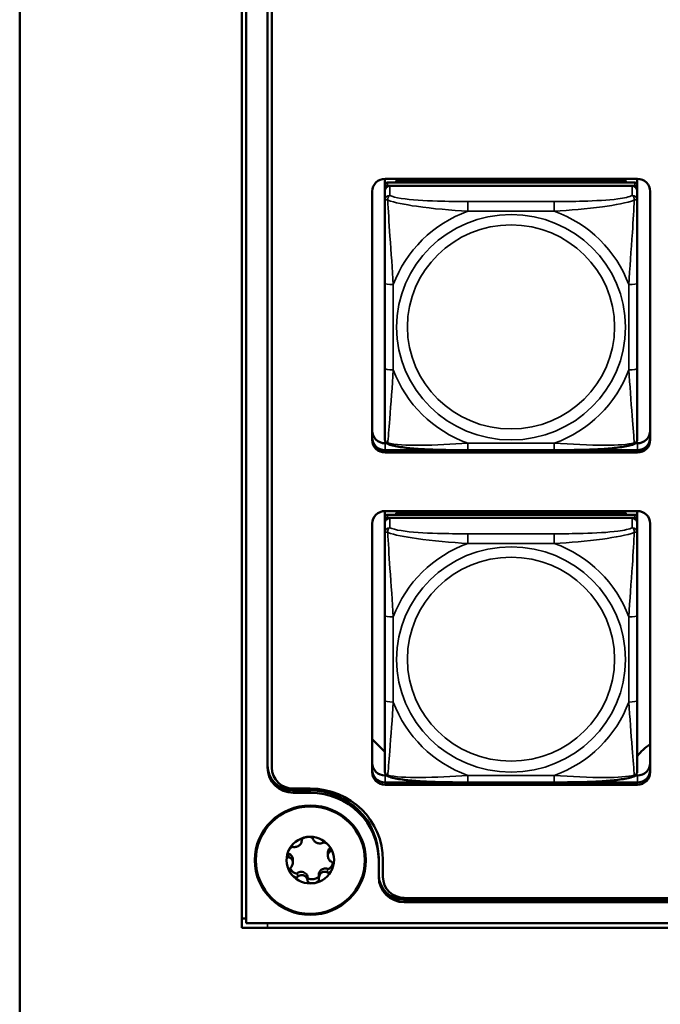
# Model space of a CAD drawing. Units: inches. Extents: x 11.6 to 87.6, y 5.9 to 43.9.
# Drawn here: x 33.6 to 35.1, y 15.1 to 17.4 of the extents above; entities that cross this region are included whole.
import ezdxf

# ---------------------------------------------------------------- set-up
doc = ezdxf.new("R2010")
doc.units = ezdxf.units.IN
doc.header["$MEASUREMENT"] = 0
doc.layers.add('Visible (ANSI)', color=7, linetype='Continuous', lineweight=50)
doc.layers.add('Visible Narrow (ANSI)', color=7, linetype='Continuous', lineweight=35)

msp = doc.modelspace()

# ---------------------------------------------------------------- linework, layer by layer
at = {"layer": 'Visible (ANSI)'}
for p, q in [((33.5754, 20.8291), (33.5754, 14.926)), ((34.0954, 15.2836), (34.0954, 20.6097)), ((34.1053, 20.5999), (34.1053, 15.2945)), ((34.1553, 15.6589), (34.1553, 20.2353)), ((34.1653, 20.2353), (34.1653, 15.6589)), ((34.4297, 17.0222), (34.4297, 17.0368)), ((34.4301, 17.0368), (35.0206, 17.0368)), ((34.4563, 17.0327), (34.9937, 17.0327)), ((34.4587, 17.0281), (34.4563, 17.0327)), ((34.4563, 17.0281), (34.4563, 17.0327)), ((34.9937, 17.0327), (34.9913, 17.0281)), ((34.9937, 17.0327), (34.9937, 17.0281)), ((35.0203, 17.0368), (35.0203, 17.0222)), ((34.4001, 16.4256), (34.4001, 17.0072)), ((34.4297, 17.0222), (34.4297, 17.0147)), ((34.4297, 17.0089), (34.4297, 17.0147)), ((34.4297, 17.0089), (34.4297, 16.9861)), ((35.0144, 17.0281), (34.4356, 17.0281)), ((34.4356, 17.0205), (35.0144, 17.0205)), ((35.0085, 17.0205), (34.4415, 17.0205)), ((35.0203, 17.0147), (35.0203, 17.0222)), ((35.0203, 17.0147), (35.0203, 17.0089)), ((35.0203, 16.9861), (35.0203, 17.0089)), ((35.0506, 17.0072), (35.0506, 16.4256)), ((34.4297, 16.9861), (34.4297, 16.7925)), ((35.0203, 16.7925), (35.0203, 16.9861)), ((34.4297, 16.7925), (34.4297, 16.5932)), ((35.0203, 16.5932), (35.0203, 16.7925)), ((34.4297, 16.5932), (34.4297, 16.4278)), ((35.0203, 16.4278), (35.0203, 16.5932)), ((34.4301, 16.4178), (34.4343, 16.4178)), ((35.0157, 16.4178), (35.0206, 16.4178)), ((34.4301, 16.4016), (35.0206, 16.4016)), ((35.0206, 16.4013), (34.4301, 16.4013)), ((35.0206, 16.4013), (34.4301, 16.4013)), ((34.4301, 16.4013), (35.0206, 16.4013)), ((35.0206, 16.3961), (34.4301, 16.3961)), ((34.8261, 16.4018), (34.6238, 16.4018)), ((34.4297, 16.2447), (34.4297, 16.2592)), ((34.4301, 16.2592), (35.0206, 16.2592)), ((35.0144, 16.2505), (34.4356, 16.2505)), ((34.4563, 16.2551), (34.9937, 16.2551)), ((34.4587, 16.2505), (34.4563, 16.2551)), ((34.4563, 16.2505), (34.4563, 16.2551)), ((34.9937, 16.2551), (34.9913, 16.2505)), ((34.9937, 16.2551), (34.9937, 16.2505)), ((35.0203, 16.2592), (35.0203, 16.2447)), ((34.4001, 15.6481), (34.4001, 16.2297)), ((34.4297, 16.2447), (34.4297, 16.2372)), ((34.4297, 16.2314), (34.4297, 16.2372)), ((34.4297, 16.2314), (34.4297, 16.2086)), ((34.4356, 16.243), (35.0144, 16.243)), ((35.0085, 16.243), (34.4415, 16.243)), ((35.0203, 16.2372), (35.0203, 16.2447)), ((35.0203, 16.2372), (35.0203, 16.2314)), ((35.0203, 16.2086), (35.0203, 16.2314)), ((35.0506, 16.2297), (35.0506, 15.6481)), ((34.4297, 16.2086), (34.4297, 16.0149)), ((35.0203, 16.0149), (35.0203, 16.2086)), ((34.4297, 16.0149), (34.4297, 15.8157)), ((35.0203, 15.8157), (35.0203, 16.0149)), ((34.4297, 15.8157), (34.4297, 15.6503)), ((35.0203, 15.6503), (35.0203, 15.8157)), ((34.4297, 15.6959), (34.4001, 15.725)), ((34.4301, 15.6402), (34.4343, 15.6402)), ((34.4301, 15.6241), (35.0206, 15.6241)), ((35.0206, 15.6237), (34.4301, 15.6237)), ((35.0206, 15.6237), (34.4301, 15.6237)), ((34.4301, 15.6237), (35.0206, 15.6237)), ((34.8261, 15.6242), (34.6238, 15.6242)), ((35.0157, 15.6402), (35.0206, 15.6402)), ((34.2153, 15.6097), (34.2553, 15.6097)), ((34.2153, 15.605), (34.2553, 15.605)), ((35.0206, 15.6185), (34.4301, 15.6185)), ((34.2153, 15.5998), (34.2553, 15.5998)), ((34.2352, 15.49), (34.2352, 15.4869)), ((34.2143, 15.4439), (34.2143, 15.4366)), ((34.2963, 15.4599), (34.2963, 15.4526)), ((34.4153, 15.4475), (34.4153, 15.4423)), ((34.4153, 15.4423), (34.4153, 15.4029)), ((34.4253, 15.4423), (34.4253, 15.4029)), ((34.2754, 15.4084), (34.2754, 15.4)), ((34.4753, 15.3536), (46.7388, 15.3536)), ((46.7388, 15.349), (34.4753, 15.349)), ((46.7388, 15.3438), (34.4753, 15.3438)), ((34.0954, 15.3053), (34.1053, 15.3053)), ((34.1554, 15.2836), (34.0954, 15.2836)), ((34.1053, 15.2945), (48.8082, 15.2945)), ((48.8182, 15.2836), (34.1554, 15.2836))]:
    msp.add_line(p, q, dxfattribs=at)
for centre, major_axis, start_param, end_param in [((34.4301, 17.0072), (-0.03, 0), 4.712389, 6.283185), ((35.0206, 17.0072), (0.03, 0), 0, 1.570796), ((34.4356, 17.0222), (-0.00591, 0), 4.712389, 6.283185), ((34.4356, 17.0147), (-0.00591, 0), 4.712389, 6.283185), ((34.4415, 17.0089), (-0.0118, 0), 4.712389, 6.283185), ((35.0085, 17.0089), (0.0118, 0), 0, 1.570796), ((35.0144, 17.0222), (0.00591, 0), 0, 1.570796), ((35.0144, 17.0147), (0.00591, 0), 0, 1.570796), ((34.4301, 16.4473), (-0.03, 0), 0, 1.570796), ((34.4301, 16.4312), (-0.03, 0), 0, 1.570796), ((34.4301, 16.4308), (-0.03, 0), 0, 1.570796), ((34.4301, 16.4308), (-0.03, 0), 0, 1.570796), ((34.4301, 16.4308), (-0.03, 0), 0, 1.570796), ((35.0206, 16.4473), (0.03, 0), 4.712389, 6.283185), ((35.0206, 16.4312), (0.03, 0), 4.712389, 6.283185), ((35.0206, 16.4308), (0.03, 0), 4.712389, 6.283185), ((35.0206, 16.4308), (0.03, 0), 4.712389, 6.283185), ((35.0206, 16.4308), (0.03, 0), 4.712389, 6.283185), ((34.4301, 16.4256), (-0.03, 0), 0, 1.570796), ((35.0206, 16.4256), (0.03, 0), 4.712389, 6.283185), ((34.4301, 16.2297), (-0.03, 0), 4.712389, 6.283185), ((34.4356, 16.2447), (-0.00591, 0), 4.712389, 6.283185), ((35.0144, 16.2447), (0.00591, 0), 0, 1.570796), ((35.0206, 16.2297), (0.03, 0), 0, 1.570796), ((34.4356, 16.2372), (-0.00591, 0), 4.712389, 6.283185), ((34.4415, 16.2314), (-0.0118, 0), 4.712389, 6.283185), ((35.0085, 16.2314), (0.0118, 0), 0, 1.570796), ((35.0144, 16.2372), (0.00591, 0), 0, 1.570796), ((35.1204, 15.6114), (-0.125, 0), 5.304116, 5.640957), ((34.4301, 15.6698), (-0.03, 0), 0, 1.570796), ((35.0206, 15.6698), (0.03, 0), 4.712389, 6.283185), ((34.2153, 15.6641), (-0.06, 0), 0, 1.570796), ((34.2153, 15.6589), (-0.06, 0), 0, 1.570796), ((34.2153, 15.6589), (-0.05, 0), 0, 1.570796), ((34.4301, 15.6536), (-0.03, 0), 0, 1.570796), ((34.4301, 15.6533), (-0.03, 0), 0, 1.570796), ((34.4301, 15.6533), (-0.03, 0), 0, 1.570796), ((34.4301, 15.6533), (-0.03, 0), 0, 1.570796), ((34.4301, 15.6481), (-0.03, 0), 0, 1.570796), ((35.0206, 15.6536), (0.03, 0), 4.712389, 6.283185), ((35.0206, 15.6533), (0.03, 0), 4.712389, 6.283185), ((35.0206, 15.6533), (0.03, 0), 4.712389, 6.283185), ((35.0206, 15.6533), (0.03, 0), 4.712389, 6.283185), ((35.0206, 15.6481), (0.03, 0), 4.712389, 6.283185), ((34.2553, 15.4423), (0.17, 0), 0.000002, 1.570796), ((34.2553, 15.4475), (0.16, 0), 0.000002, 1.570796), ((34.2553, 15.4423), (0.16, 0), 0.000002, 1.570796), ((34.2553, 15.4423), (-0.0555, 0), 4.856224, 5.903421), ((34.2553, 15.4423), (0.0555, 0), 0.667434, 1.714631), ((34.2553, 15.4423), (-0.0555, 0), 5.903421, 6.950619), ((34.2553, 15.4423), (0.0555, 0), 5.903421, 6.950619), ((34.2553, 15.4423), (0.0555, 0), 4.856224, 5.903421), ((34.2553, 15.4423), (-0.0555, 0), 0.667434, 1.714631), ((34.4753, 15.4081), (-0.06, 0), 0.000002, 1.570796), ((34.4753, 15.4029), (-0.06, 0), 0.000002, 1.570796), ((34.4753, 15.4029), (-0.05, 0), 0.000002, 1.570796)]:
    msp.add_ellipse(centre, major_axis=major_axis, ratio=0.984808, start_param=start_param, end_param=end_param, dxfattribs=at)
for major_axis in [(0.13, 0), (-0.1275, 0)]:
    msp.add_ellipse((34.2553, 15.4423), major_axis=major_axis, ratio=0.984808, dxfattribs=at)
for points, knots in [([(34.4379, 16.4156), (34.4369, 16.416), (34.4358, 16.4166), (34.4338, 16.4181), (34.4329, 16.4191), (34.4315, 16.421), (34.431, 16.422), (34.4302, 16.4239), (34.43, 16.4248), (34.4298, 16.4264), (34.4297, 16.4272), (34.4297, 16.4278)], [0.02688133, 0.02688133, 0.02688133, 0.02688133, 0.03215915, 0.03215915, 0.03743696, 0.03743696, 0.04271477, 0.04271477, 0.04799259, 0.04799259, 0.0532704, 0.0532704, 0.0532704, 0.0532704]), ([(34.6238, 16.4018), (34.6103, 16.4018), (34.5966, 16.4018), (34.5692, 16.4021), (34.5556, 16.4024), (34.5287, 16.4034), (34.5154, 16.4041), (34.4897, 16.406), (34.4776, 16.4073), (34.4557, 16.4106), (34.4464, 16.4124), (34.4381, 16.4156), (34.438, 16.4156), (34.4379, 16.4156)], [0.2569517, 0.2569517, 0.2569517, 0.2569517, 0.360026, 0.360026, 0.4631003, 0.4631003, 0.5661746, 0.5661746, 0.6692488, 0.6692488, 0.7711951, 0.7711951, 0.7723231, 0.7723231, 0.7723231, 0.7723231]), ([(35.0121, 16.4156), (35.0037, 16.4124), (34.9944, 16.4106), (34.9725, 16.4073), (34.9605, 16.4061), (34.9349, 16.4041), (34.9216, 16.4034), (34.8948, 16.4025), (34.8811, 16.4022), (34.8538, 16.4018), (34.8401, 16.4018), (34.8264, 16.4018), (34.8263, 16.4018), (34.8261, 16.4018)], [-0.771957, -0.771957, -0.771957, -0.771957, -0.6689563, -0.6689563, -0.5668794, -0.5668794, -0.4638788, -0.4638788, -0.3608781, -0.3608781, -0.2578775, -0.2578775, -0.2569537, -0.2569537, -0.2569537, -0.2569537]), ([(35.0121, 16.4156), (35.0131, 16.416), (35.0142, 16.4166), (35.0162, 16.4181), (35.0171, 16.4191), (35.0185, 16.421), (35.019, 16.422), (35.0198, 16.4239), (35.02, 16.4248), (35.0202, 16.4264), (35.0203, 16.4272), (35.0203, 16.4278)], [0.02688133, 0.02688133, 0.02688133, 0.02688133, 0.03215915, 0.03215915, 0.03743696, 0.03743696, 0.04271477, 0.04271477, 0.04799259, 0.04799259, 0.0532704, 0.0532704, 0.0532704, 0.0532704]), ([(34.4379, 15.6381), (34.4369, 15.6385), (34.4358, 15.6391), (34.4338, 15.6406), (34.4329, 15.6415), (34.4315, 15.6434), (34.431, 15.6445), (34.4302, 15.6464), (34.43, 15.6473), (34.4298, 15.6489), (34.4297, 15.6496), (34.4297, 15.6503)], [0.02688133, 0.02688133, 0.02688133, 0.02688133, 0.03215915, 0.03215915, 0.03743696, 0.03743696, 0.04271477, 0.04271477, 0.04799259, 0.04799259, 0.0532704, 0.0532704, 0.0532704, 0.0532704]), ([(35.0121, 15.6381), (35.0131, 15.6385), (35.0142, 15.6391), (35.0162, 15.6406), (35.0171, 15.6415), (35.0185, 15.6434), (35.019, 15.6445), (35.0198, 15.6464), (35.02, 15.6473), (35.0202, 15.6489), (35.0203, 15.6496), (35.0203, 15.6503)], [0.02688133, 0.02688133, 0.02688133, 0.02688133, 0.03215915, 0.03215915, 0.03743696, 0.03743696, 0.04271477, 0.04271477, 0.04799259, 0.04799259, 0.0532704, 0.0532704, 0.0532704, 0.0532704]), ([(34.6238, 15.6242), (34.6103, 15.6242), (34.5966, 15.6242), (34.5692, 15.6246), (34.5556, 15.6249), (34.5287, 15.6259), (34.5154, 15.6265), (34.4897, 15.6285), (34.4776, 15.6297), (34.4557, 15.633), (34.4464, 15.6348), (34.4381, 15.638), (34.438, 15.638), (34.4379, 15.6381)], [0.2569517, 0.2569517, 0.2569517, 0.2569517, 0.360026, 0.360026, 0.4631003, 0.4631003, 0.5661746, 0.5661746, 0.6692488, 0.6692488, 0.7711951, 0.7711951, 0.7723231, 0.7723231, 0.7723231, 0.7723231]), ([(35.0121, 15.6381), (35.0037, 15.6349), (34.9944, 15.633), (34.9725, 15.6297), (34.9605, 15.6285), (34.9349, 15.6266), (34.9216, 15.6259), (34.8948, 15.6249), (34.8811, 15.6246), (34.8538, 15.6243), (34.8401, 15.6242), (34.8264, 15.6242), (34.8263, 15.6242), (34.8261, 15.6242)], [-0.771957, -0.771957, -0.771957, -0.771957, -0.6689563, -0.6689563, -0.5668794, -0.5668794, -0.4638788, -0.4638788, -0.3608781, -0.3608781, -0.2578775, -0.2578775, -0.2569537, -0.2569537, -0.2569537, -0.2569537]), ([(34.2152, 15.4732), (34.2163, 15.4729), (34.2175, 15.4728), (34.2202, 15.4729), (34.2216, 15.4731), (34.2243, 15.4739), (34.2254, 15.4744), (34.2276, 15.4755), (34.2286, 15.4761), (34.2305, 15.4776), (34.2313, 15.4783), (34.2328, 15.4801), (34.2334, 15.481), (34.2345, 15.4832), (34.2349, 15.4844), (34.2352, 15.4866), (34.2352, 15.4876), (34.235, 15.4886)], [0, 0, 0, 0, 0.01283141, 0.01283141, 0.02638256, 0.02638256, 0.03684789, 0.03684789, 0.04585602, 0.04585602, 0.0548643, 0.0548643, 0.06533536, 0.06533536, 0.078874, 0.078874, 0.09169357, 0.09169357, 0.09169357, 0.09169357]), ([(34.235, 15.4886), (34.235, 15.489), (34.235, 15.4894), (34.2353, 15.4904), (34.2357, 15.491), (34.2369, 15.4923), (34.2378, 15.493), (34.2401, 15.4943), (34.2414, 15.4949), (34.2442, 15.4958), (34.2458, 15.4961), (34.2474, 15.4963)], [0, 0, 0, 0, 0.00538136, 0.00538136, 0.0122037, 0.0122037, 0.02153077, 0.02153077, 0.03059151, 0.03059151, 0.0410883, 0.0410883, 0.0410883, 0.0410883]), ([(34.2474, 15.4963), (34.2489, 15.4966), (34.2506, 15.4967), (34.2535, 15.4966), (34.2549, 15.4964), (34.2575, 15.4958), (34.2586, 15.4954), (34.2602, 15.4945), (34.2607, 15.4941), (34.2614, 15.4932), (34.2616, 15.4928), (34.2616, 15.4924)], [0.000001, 0.000001, 0.000001, 0.000001, 0.01217987, 0.01217987, 0.02269377, 0.02269377, 0.03352344, 0.03352344, 0.04144409, 0.04144409, 0.04769474, 0.04769474, 0.04769474, 0.04769474]), ([(34.2616, 15.4924), (34.2618, 15.4914), (34.2622, 15.4904), (34.2632, 15.4884), (34.264, 15.4874), (34.2657, 15.4856), (34.2666, 15.4849), (34.2686, 15.4837), (34.2697, 15.4832), (34.2718, 15.4823), (34.2729, 15.482), (34.2753, 15.4815), (34.2766, 15.4814), (34.2793, 15.4814), (34.2807, 15.4815), (34.2831, 15.4822), (34.2842, 15.4826), (34.2851, 15.4831)], [0, 0, 0, 0, 0.01283141, 0.01283141, 0.02638255, 0.02638255, 0.0368479, 0.0368479, 0.04585602, 0.04585602, 0.05486431, 0.05486431, 0.06533539, 0.06533539, 0.07887401, 0.07887401, 0.09169358, 0.09169358, 0.09169358, 0.09169358]), ([(34.2052, 15.4486), (34.2048, 15.4487), (34.2043, 15.4489), (34.2034, 15.4496), (34.203, 15.4502), (34.2023, 15.4517), (34.2021, 15.4528), (34.202, 15.4554), (34.2022, 15.4567), (34.2027, 15.4595), (34.2032, 15.4611), (34.2038, 15.4625)], [0, 0, 0, 0, 0.00538136, 0.00538136, 0.0122037, 0.0122037, 0.02153077, 0.02153077, 0.03059151, 0.03059151, 0.0410883, 0.0410883, 0.0410883, 0.0410883]), ([(34.2038, 15.4625), (34.2044, 15.464), (34.2051, 15.4654), (34.2067, 15.4679), (34.2076, 15.469), (34.2095, 15.471), (34.2105, 15.4718), (34.2122, 15.4728), (34.2129, 15.4731), (34.2142, 15.4733), (34.2147, 15.4733), (34.2152, 15.4732)], [0.000001, 0.000001, 0.000001, 0.000001, 0.01217987, 0.01217987, 0.02269377, 0.02269377, 0.03352344, 0.03352344, 0.04144409, 0.04144409, 0.04769473, 0.04769473, 0.04769473, 0.04769473]), ([(34.2989, 15.4761), (34.2979, 15.4773), (34.2968, 15.4785), (34.2945, 15.4805), (34.2934, 15.4813), (34.291, 15.4827), (34.2898, 15.4832), (34.288, 15.4836), (34.2872, 15.4837), (34.286, 15.4835), (34.2855, 15.4834), (34.2851, 15.4831)], [-0.04108256, -0.04108256, -0.04108256, -0.04108256, -0.03053543, -0.03053543, -0.02144278, -0.02144278, -0.01214734, -0.01214734, -0.00534064, -0.00534064, 0, 0, 0, 0]), ([(34.2963, 15.4599), (34.2963, 15.461), (34.2965, 15.4622), (34.2971, 15.4649), (34.2978, 15.4665), (34.2996, 15.4691), (34.3006, 15.4702), (34.3018, 15.4711)], [-0.03319269, -0.03319269, -0.03319269, -0.03319269, -0.02438246, -0.02438246, -0.01131503, -0.01131503, 0, 0, 0, 0]), ([(34.3018, 15.4624), (34.3008, 15.4618), (34.2999, 15.4611), (34.2984, 15.4594), (34.2977, 15.4584), (34.2968, 15.4561), (34.2965, 15.455), (34.2963, 15.4528), (34.2963, 15.4517), (34.2967, 15.4494), (34.297, 15.4483), (34.2979, 15.4459), (34.2985, 15.4447), (34.3, 15.4423), (34.3011, 15.4411), (34.3032, 15.4392), (34.3043, 15.4383), (34.3054, 15.4377)], [0, 0, 0, 0, 0.01283141, 0.01283141, 0.02638256, 0.02638256, 0.0368479, 0.0368479, 0.04585602, 0.04585602, 0.05486431, 0.05486431, 0.06533537, 0.06533537, 0.07887401, 0.07887401, 0.09169358, 0.09169358, 0.09169358, 0.09169358]), ([(34.2989, 15.4761), (34.2999, 15.4748), (34.3008, 15.4735), (34.3021, 15.471), (34.3026, 15.4697), (34.3033, 15.4673), (34.3035, 15.4661), (34.3033, 15.4645), (34.3031, 15.4638), (34.3025, 15.4629), (34.3022, 15.4626), (34.3018, 15.4624)], [0.000001, 0.000001, 0.000001, 0.000001, 0.01217987, 0.01217987, 0.02269377, 0.02269377, 0.03352344, 0.03352344, 0.04144409, 0.04144409, 0.04769474, 0.04769474, 0.04769474, 0.04769474]), ([(34.2028, 15.4598), (34.2031, 15.4592), (34.2034, 15.4587), (34.204, 15.4581), (34.2043, 15.4579), (34.2047, 15.4575), (34.205, 15.4574), (34.2052, 15.4573)], [-0.008735527, -0.008735527, -0.008735527, -0.008735527, -0.004346472, -0.004346472, -0.002018909, -0.002018909, 0, 0, 0, 0]), ([(34.2052, 15.4573), (34.2066, 15.4568), (34.2078, 15.4561), (34.2102, 15.4541), (34.2113, 15.4529), (34.2131, 15.4498), (34.2138, 15.448), (34.2142, 15.4454), (34.2143, 15.4447), (34.2143, 15.4439)], [-0.07738557, -0.07738557, -0.07738557, -0.07738557, -0.06640625, -0.06640625, -0.05375838, -0.05375838, -0.03908753, -0.03908753, -0.0331912, -0.0331912, -0.0331912, -0.0331912]), ([(34.2141, 15.4388), (34.214, 15.4395), (34.2139, 15.4402), (34.2135, 15.4415), (34.2132, 15.4421), (34.2124, 15.4438), (34.2117, 15.4447), (34.21, 15.4464), (34.2091, 15.447), (34.2072, 15.448), (34.2062, 15.4484), (34.2052, 15.4486)], [0.000001, 0.000001, 0.000001, 0.000001, 0.00550066, 0.00550066, 0.011034, 0.011034, 0.02216157, 0.02216157, 0.03415895, 0.03415895, 0.04552597, 0.04552597, 0.04552597, 0.04552597]), ([(34.2141, 15.4388), (34.2142, 15.4381), (34.2143, 15.4373), (34.2143, 15.4359), (34.2142, 15.4351), (34.2139, 15.433), (34.2135, 15.4316), (34.2125, 15.429), (34.2119, 15.4278), (34.2105, 15.4257), (34.2097, 15.4248), (34.2088, 15.4239)], [-0.04577724, -0.04577724, -0.04577724, -0.04577724, -0.04014892, -0.04014892, -0.03448569, -0.03448569, -0.02310219, -0.02310219, -0.01124038, -0.01124038, 0, 0, 0, 0]), ([(34.2088, 15.4239), (34.2085, 15.4235), (34.2081, 15.4231), (34.2075, 15.4218), (34.2073, 15.421), (34.2072, 15.419), (34.2073, 15.4177), (34.208, 15.415), (34.2085, 15.4137), (34.2098, 15.411), (34.2107, 15.4097), (34.2117, 15.4084)], [-0.04767857, -0.04767857, -0.04767857, -0.04767857, -0.04147639, -0.04147639, -0.03357546, -0.03357546, -0.02278464, -0.02278464, -0.01223583, -0.01223583, -0.000001, -0.000001, -0.000001, -0.000001]), ([(34.2084, 15.4235), (34.2092, 15.4216), (34.2103, 15.4198), (34.2136, 15.4157), (34.2158, 15.4138), (34.2194, 15.4118), (34.2208, 15.4113), (34.2227, 15.411), (34.2234, 15.411), (34.2244, 15.4113), (34.2246, 15.4114), (34.2251, 15.4116), (34.2253, 15.4117), (34.2255, 15.4119)], [-0.04480243, -0.04480243, -0.04480243, -0.04480243, -0.03377879, -0.03377879, -0.01859041, -0.01859041, -0.00939699, -0.00939699, -0.00396975, -0.00396975, -0.00185683, -0.00185683, 0, 0, 0, 0]), ([(34.2754, 15.4084), (34.2754, 15.4092), (34.2755, 15.41), (34.2759, 15.4124), (34.2765, 15.4139), (34.2778, 15.4162), (34.2783, 15.417), (34.2796, 15.4184), (34.2803, 15.4191), (34.2826, 15.4209), (34.2843, 15.4217), (34.2878, 15.4227), (34.2895, 15.4229), (34.2926, 15.4227), (34.2941, 15.4224), (34.2954, 15.4219)], [-0.07228761, -0.07228761, -0.07228761, -0.07228761, -0.0662545, -0.0662545, -0.05346383, -0.05346383, -0.04617081, -0.04617081, -0.03875767, -0.03875767, -0.02406639, -0.02406639, -0.01117459, -0.01117459, 0, 0, 0, 0]), ([(34.2954, 15.4219), (34.2957, 15.4218), (34.2961, 15.4217), (34.2968, 15.4216), (34.2972, 15.4216), (34.2984, 15.4218), (34.2992, 15.4221), (34.3014, 15.4235), (34.3027, 15.4248), (34.3048, 15.4275), (34.3055, 15.4287), (34.3068, 15.4314), (34.3074, 15.433), (34.3078, 15.4346)], [-0.05792926, -0.05792926, -0.05792926, -0.05792926, -0.05562194, -0.05562194, -0.05284512, -0.05284512, -0.04733928, -0.04733928, -0.03849629, -0.03849629, -0.03253967, -0.03253967, -0.02530445, -0.02530445, -0.02530445, -0.02530445]), ([(34.2954, 15.4131), (34.2959, 15.4129), (34.2964, 15.4127), (34.2977, 15.4126), (34.2984, 15.4127), (34.3001, 15.4133), (34.3011, 15.4139), (34.303, 15.4157), (34.3039, 15.4167), (34.3055, 15.4191), (34.3063, 15.4205), (34.3069, 15.422)], [-0.04767856, -0.04767856, -0.04767856, -0.04767856, -0.04147639, -0.04147639, -0.03357546, -0.03357546, -0.02278464, -0.02278464, -0.01223583, -0.01223583, -0.000001, -0.000001, -0.000001, -0.000001]), ([(34.3054, 15.4377), (34.3059, 15.4374), (34.3063, 15.4371), (34.3072, 15.436), (34.3076, 15.4353), (34.3083, 15.4334), (34.3085, 15.4321), (34.3086, 15.4293), (34.3085, 15.4279), (34.3079, 15.425), (34.3074, 15.4235), (34.3069, 15.422)], [0, 0, 0, 0, 0.00538136, 0.00538136, 0.0122037, 0.0122037, 0.02153075, 0.02153075, 0.03059149, 0.03059149, 0.04108827, 0.04108827, 0.04108827, 0.04108827]), ([(34.2255, 15.4031), (34.2251, 15.4028), (34.2246, 15.4024), (34.2234, 15.402), (34.2226, 15.4019), (34.2208, 15.402), (34.2196, 15.4023), (34.2172, 15.4034), (34.2161, 15.4042), (34.2138, 15.406), (34.2127, 15.4072), (34.2117, 15.4084)], [0, 0, 0, 0, 0.00538136, 0.00538136, 0.0122037, 0.0122037, 0.02153077, 0.02153077, 0.03059151, 0.03059151, 0.0410883, 0.0410883, 0.0410883, 0.0410883]), ([(34.2255, 15.4119), (34.2266, 15.4127), (34.2278, 15.4134), (34.2306, 15.4145), (34.2321, 15.4148), (34.2356, 15.4149), (34.2376, 15.4146), (34.2412, 15.4134), (34.2429, 15.4124), (34.2457, 15.4099), (34.2468, 15.4085), (34.2483, 15.4055), (34.2488, 15.4041), (34.249, 15.4027)], [-0.07736528, -0.07736528, -0.07736528, -0.07736528, -0.06681535, -0.06681535, -0.0547025, -0.0547025, -0.04008339, -0.04008339, -0.02533844, -0.02533844, -0.01142311, -0.01142311, 0, 0, 0, 0]), ([(34.249, 15.3939), (34.2488, 15.3953), (34.2485, 15.3967), (34.2474, 15.3995), (34.2466, 15.4009), (34.2449, 15.4032), (34.244, 15.4041), (34.242, 15.4056), (34.241, 15.4062), (34.2388, 15.407), (34.2377, 15.4073), (34.2353, 15.4075), (34.234, 15.4074), (34.2313, 15.4069), (34.2299, 15.4063), (34.2275, 15.4049), (34.2264, 15.4041), (34.2255, 15.4031)], [0, 0, 0, 0, 0.01283141, 0.01283141, 0.02638256, 0.02638256, 0.0368479, 0.0368479, 0.04585602, 0.04585602, 0.0548643, 0.0548643, 0.06533537, 0.06533537, 0.07887401, 0.07887401, 0.09169358, 0.09169358, 0.09169358, 0.09169358]), ([(34.249, 15.4027), (34.249, 15.4024), (34.2491, 15.4022), (34.2493, 15.4017), (34.2494, 15.4014), (34.2499, 15.4006), (34.2504, 15.4001), (34.2521, 15.3989), (34.2535, 15.3984), (34.2577, 15.3974), (34.2608, 15.3974), (34.2668, 15.3984), (34.2695, 15.3993), (34.2729, 15.4014), (34.2739, 15.4023), (34.2749, 15.4037), (34.2752, 15.4042), (34.2754, 15.4048)], [-0.06807501, -0.06807501, -0.06807501, -0.06807501, -0.06581521, -0.06581521, -0.06323236, -0.06323236, -0.05710646, -0.05710646, -0.04778223, -0.04778223, -0.03250464, -0.03250464, -0.01784756, -0.01784756, -0.00902495, -0.00902495, -0.00435116, -0.00435116, -0.00435116, -0.00435116]), ([(34.2633, 15.3882), (34.2617, 15.3879), (34.2601, 15.3879), (34.2571, 15.3881), (34.2557, 15.3883), (34.2531, 15.3891), (34.252, 15.3897), (34.2504, 15.3909), (34.2499, 15.3915), (34.2492, 15.3928), (34.249, 15.3933), (34.249, 15.3939)], [0.000001, 0.000001, 0.000001, 0.000001, 0.01217987, 0.01217987, 0.02269377, 0.02269377, 0.03352344, 0.03352344, 0.04144409, 0.04144409, 0.04769474, 0.04769474, 0.04769474, 0.04769474]), ([(34.2756, 15.3977), (34.2756, 15.3971), (34.2756, 15.3965), (34.2753, 15.3952), (34.2749, 15.3944), (34.2737, 15.3928), (34.2728, 15.3919), (34.2705, 15.3904), (34.2692, 15.3898), (34.2664, 15.3888), (34.2648, 15.3884), (34.2633, 15.3882)], [0, 0, 0, 0, 0.00538136, 0.00538136, 0.01220371, 0.01220371, 0.02153078, 0.02153078, 0.03059152, 0.03059152, 0.04108832, 0.04108832, 0.04108832, 0.04108832]), ([(34.2954, 15.4131), (34.2943, 15.4138), (34.2931, 15.4143), (34.2905, 15.415), (34.289, 15.4151), (34.2864, 15.4149), (34.2852, 15.4146), (34.283, 15.4137), (34.282, 15.4132), (34.2801, 15.4117), (34.2793, 15.4109), (34.2778, 15.4089), (34.2772, 15.4078), (34.2761, 15.4051), (34.2757, 15.4035), (34.2754, 15.4005), (34.2754, 15.3991), (34.2756, 15.3977)], [0, 0, 0, 0, 0.0128314, 0.0128314, 0.02638253, 0.02638253, 0.03684789, 0.03684789, 0.04585602, 0.04585602, 0.05486431, 0.05486431, 0.0653354, 0.0653354, 0.07887401, 0.07887401, 0.09169358, 0.09169358, 0.09169358, 0.09169358])]:
    msp.add_open_spline(points, degree=3, knots=knots, dxfattribs=at)
msp.add_open_spline([(34.3018, 15.4711), (34.3018, 15.4711), (34.3019, 15.4712), (34.302, 15.4713)], degree=3, dxfattribs=at)
at = {"layer": 'Visible Narrow (ANSI)'}
for p, q in [((34.4356, 17.0205), (34.4356, 17.0281)), ((34.4415, 16.9978), (34.4415, 17.0205)), ((35.0085, 17.0205), (35.0085, 16.9978)), ((35.0144, 17.0281), (35.0144, 17.0205)), ((34.6238, 16.9836), (34.6238, 16.9608)), ((34.8261, 16.9836), (34.6238, 16.9836)), ((34.8261, 16.9836), (34.8261, 16.9608)), ((34.6238, 16.9608), (34.8261, 16.9608)), ((34.4494, 16.5898), (34.4494, 16.789)), ((35.0006, 16.789), (35.0006, 16.5898)), ((34.4301, 16.4013), (34.4301, 16.4178)), ((34.8261, 16.418), (34.6238, 16.418)), ((34.6238, 16.4018), (34.6238, 16.418)), ((34.8261, 16.4018), (34.8261, 16.418)), ((35.0206, 16.4013), (35.0206, 16.4178)), ((34.4301, 16.4013), (34.4301, 16.4016)), ((34.4301, 16.4013), (34.4301, 16.3961)), ((35.0206, 16.4013), (35.0206, 16.4016)), ((35.0206, 16.4013), (35.0206, 16.3961)), ((34.4356, 16.243), (34.4356, 16.2505)), ((35.0144, 16.2505), (35.0144, 16.243)), ((34.4415, 16.2202), (34.4415, 16.243)), ((35.0085, 16.243), (35.0085, 16.2202)), ((34.6238, 16.2061), (34.6238, 16.1833)), ((34.8261, 16.2061), (34.6238, 16.2061)), ((34.8261, 16.2061), (34.8261, 16.1833)), ((34.6238, 16.1833), (34.8261, 16.1833)), ((34.4494, 15.8123), (34.4494, 16.0115)), ((35.0006, 16.0115), (35.0006, 15.8123)), ((34.4301, 15.6237), (34.4301, 15.6402)), ((34.4301, 15.6237), (34.4301, 15.6241)), ((34.4301, 15.6237), (34.4301, 15.6185)), ((34.8261, 15.6405), (34.6238, 15.6405)), ((34.6238, 15.6242), (34.6238, 15.6405)), ((34.8261, 15.6242), (34.8261, 15.6405)), ((35.0206, 15.6237), (35.0206, 15.6402)), ((35.0206, 15.6237), (35.0206, 15.6241)), ((35.0206, 15.6237), (35.0206, 15.6185)), ((34.2153, 15.5998), (34.2153, 15.605)), ((34.2553, 15.605), (34.2553, 15.5998)), ((34.235, 15.4886), (34.235, 15.4894)), ((34.3018, 15.4624), (34.3018, 15.4711)), ((34.2052, 15.4486), (34.2052, 15.4573)), ((34.2954, 15.4219), (34.2954, 15.4131)), ((34.2255, 15.4031), (34.2255, 15.4119)), ((34.249, 15.3939), (34.249, 15.4027)), ((34.4753, 15.3438), (34.4753, 15.349)), ((34.1554, 15.2836), (34.1554, 15.2945))]:
    msp.add_line(p, q, dxfattribs=at)
for centre, major_axis, ratio, start_param, end_param in [((34.4415, 16.9861), (-0.0118, 0), 0.984808, 4.712389, 6.283185), ((35.0085, 16.9861), (0.0118, 0), 0.984808, 0, 1.570796), ((34.725, 16.6894), (-0.2936, 0), 0.984808, 5.064156, 5.931419), ((34.725, 16.6894), (0.2936, 0), 0.984808, 0.351767, 1.21903), ((34.4494, 16.7925), (-0.0197, 0), 0.173648, 0, 1.570796), ((35.0006, 16.7925), (0.0197, 0), 0.173648, 4.712389, 6.283185), ((34.4494, 16.5932), (-0.0197, 0), 0.173648, 0, 1.570796), ((35.0006, 16.5932), (0.0197, 0), 0.173648, 4.712389, 6.283185), ((34.725, 16.6894), (-0.2936, 0), 0.984808, 0.351767, 1.21903), ((34.725, 16.6894), (0.2936, 0), 0.984808, 5.064156, 5.931419), ((34.4415, 16.2086), (-0.0118, 0), 0.984808, 4.712389, 6.283185), ((35.0085, 16.2086), (0.0118, 0), 0.984808, 0, 1.570796), ((34.725, 15.9119), (-0.2936, 0), 0.984808, 5.064156, 5.931419), ((34.725, 15.9119), (0.2936, 0), 0.984808, 0.351767, 1.21903), ((34.4494, 16.0149), (-0.0197, 0), 0.173648, 0, 1.570796), ((35.0006, 16.0149), (0.0197, 0), 0.173648, 4.712389, 6.283185), ((34.4494, 15.8157), (-0.0197, 0), 0.173648, 0, 1.570796), ((34.725, 15.9119), (-0.2936, 0), 0.984808, 0.351767, 1.21903), ((34.725, 15.9119), (0.2936, 0), 0.984808, 5.064156, 5.931419), ((35.0006, 15.8157), (0.0197, 0), 0.173648, 4.712389, 6.283185)]:
    msp.add_ellipse(centre, major_axis=major_axis, ratio=ratio, start_param=start_param, end_param=end_param, dxfattribs=at)
for centre, major_axis in [((34.725, 16.6894), (-0.2678, 0)), ((34.725, 16.6901), (0.2424, 0)), ((34.725, 15.9119), (-0.2678, 0)), ((34.725, 15.9126), (0.2424, 0))]:
    msp.add_ellipse(centre, major_axis=major_axis, ratio=0.984808, dxfattribs=at)
for points, knots in [([(34.4297, 16.9861), (34.4297, 16.9864), (34.4298, 16.9867), (34.43, 16.9871), (34.4302, 16.9872), (34.4306, 16.9874), (34.4308, 16.9875), (34.4311, 16.9875), (34.4312, 16.9875), (34.4316, 16.9876), (34.4319, 16.9876), (34.4329, 16.9875), (34.4335, 16.9875), (34.435, 16.9871), (34.4357, 16.9869), (34.4366, 16.9866)], [-0.0532704, -0.0532704, -0.0532704, -0.0532704, -0.04377373, -0.04377373, -0.03521335, -0.03521335, -0.02986312, -0.02986312, -0.02651922, -0.02651922, -0.01983142, -0.01983142, -0.00913095, -0.00913095, 0.00023197, 0.00023197, 0.00023197, 0.00023197]), ([(34.4366, 16.9866), (34.4366, 16.9877), (34.4366, 16.9887), (34.4368, 16.9907), (34.437, 16.9917), (34.4375, 16.993), (34.4377, 16.9935), (34.438, 16.9942), (34.4381, 16.9944), (34.4384, 16.995), (34.4386, 16.9953), (34.4392, 16.9961), (34.4396, 16.9965), (34.4405, 16.9972), (34.441, 16.9975), (34.4415, 16.9978)], [-0.00023197, -0.00023197, -0.00023197, -0.00023197, 0.00913095, 0.00913095, 0.01983142, 0.01983142, 0.02651922, 0.02651922, 0.02986312, 0.02986312, 0.03521335, 0.03521335, 0.04377373, 0.04377373, 0.0532704, 0.0532704, 0.0532704, 0.0532704]), ([(34.4366, 16.9866), (34.4515, 16.9811), (34.4769, 16.9762), (34.5036, 16.9724), (34.543, 16.9667), (34.5846, 16.9631), (34.6238, 16.9608)], [-0.7478145, -0.7478145, -0.7478145, -0.7478145, -0.5493956, -0.5493956, -0.5493956, -0.2569537, -0.2569537, -0.2569537, -0.2569537]), ([(34.4494, 16.789), (34.4472, 16.8252), (34.4443, 16.8636), (34.4416, 16.9026), (34.4395, 16.9337), (34.4376, 16.9653), (34.4366, 16.9866)], [0.2569517, 0.2569517, 0.2569517, 0.2569517, 0.5303913, 0.5303913, 0.5303913, 0.7482818, 0.7482818, 0.7482818, 0.7482818]), ([(34.6238, 16.9836), (34.6002, 16.9836), (34.5762, 16.9838), (34.5528, 16.9845), (34.5221, 16.9854), (34.4913, 16.9872), (34.468, 16.9908), (34.456, 16.9927), (34.4464, 16.9951), (34.4415, 16.9978)], [0.2569537, 0.2569537, 0.2569537, 0.2569537, 0.4371919, 0.4371919, 0.4371919, 0.6739428, 0.6739428, 0.6739428, 0.7963818, 0.7963818, 0.7963818, 0.7963818]), ([(35.0085, 16.9978), (35.0027, 16.9946), (34.9902, 16.9919), (34.975, 16.9898), (34.9516, 16.9867), (34.9225, 16.9851), (34.8934, 16.9844), (34.8712, 16.9838), (34.8485, 16.9836), (34.8261, 16.9836)], [-0.7968224, -0.7968224, -0.7968224, -0.7968224, -0.6514613, -0.6514613, -0.6514613, -0.427691, -0.427691, -0.427691, -0.2569517, -0.2569517, -0.2569517, -0.2569517]), ([(34.8261, 16.9608), (34.8628, 16.963), (34.9015, 16.9663), (34.9386, 16.9713), (34.9682, 16.9753), (34.997, 16.9805), (35.0134, 16.9866)], [0.2569517, 0.2569517, 0.2569517, 0.2569517, 0.5303913, 0.5303913, 0.5303913, 0.7482818, 0.7482818, 0.7482818, 0.7482818]), ([(35.0134, 16.9866), (35.0125, 16.9674), (35.0108, 16.939), (35.0089, 16.9108), (35.0061, 16.8691), (35.0029, 16.8277), (35.0006, 16.789)], [-0.7478145, -0.7478145, -0.7478145, -0.7478145, -0.5493956, -0.5493956, -0.5493956, -0.2569537, -0.2569537, -0.2569537, -0.2569537]), ([(35.0085, 16.9978), (35.009, 16.9975), (35.0095, 16.9972), (35.0104, 16.9965), (35.0108, 16.9961), (35.0113, 16.9953), (35.0116, 16.995), (35.0119, 16.9944), (35.012, 16.9942), (35.0123, 16.9935), (35.0125, 16.993), (35.0129, 16.9917), (35.0132, 16.9907), (35.0134, 16.9887), (35.0134, 16.9877), (35.0134, 16.9866)], [-0.0532704, -0.0532704, -0.0532704, -0.0532704, -0.04377373, -0.04377373, -0.03521335, -0.03521335, -0.02986312, -0.02986312, -0.02651922, -0.02651922, -0.01983142, -0.01983142, -0.00913095, -0.00913095, 0.00023197, 0.00023197, 0.00023197, 0.00023197]), ([(35.0134, 16.9866), (35.0143, 16.9869), (35.015, 16.9871), (35.0165, 16.9875), (35.0171, 16.9875), (35.018, 16.9876), (35.0184, 16.9876), (35.0188, 16.9875), (35.0189, 16.9875), (35.0192, 16.9875), (35.0194, 16.9874), (35.0198, 16.9872), (35.0199, 16.9871), (35.0202, 16.9867), (35.0203, 16.9864), (35.0203, 16.9861)], [-0.00023197, -0.00023197, -0.00023197, -0.00023197, 0.00913095, 0.00913095, 0.01983142, 0.01983142, 0.02651922, 0.02651922, 0.02986312, 0.02986312, 0.03521335, 0.03521335, 0.04377373, 0.04377373, 0.0532704, 0.0532704, 0.0532704, 0.0532704]), ([(34.4366, 16.4186), (34.4375, 16.4286), (34.4392, 16.4505), (34.4411, 16.4748), (34.4439, 16.5106), (34.4471, 16.5512), (34.4494, 16.5898)], [-0.7478145, -0.7478145, -0.7478145, -0.7478145, -0.5493956, -0.5493956, -0.5493956, -0.2569537, -0.2569537, -0.2569537, -0.2569537]), ([(35.0006, 16.5898), (35.0028, 16.5537), (35.0057, 16.516), (35.0084, 16.4819), (35.0105, 16.4547), (35.0124, 16.4297), (35.0134, 16.4186)], [0.2569517, 0.2569517, 0.2569517, 0.2569517, 0.5303913, 0.5303913, 0.5303913, 0.7482818, 0.7482818, 0.7482818, 0.7482818]), ([(34.4366, 16.4186), (34.4357, 16.4188), (34.435, 16.4191), (34.4335, 16.4199), (34.4329, 16.4204), (34.4319, 16.4213), (34.4316, 16.4217), (34.4312, 16.4223), (34.4311, 16.4225), (34.4308, 16.423), (34.4306, 16.4234), (34.4302, 16.4243), (34.43, 16.4249), (34.4298, 16.4263), (34.4297, 16.427), (34.4297, 16.4278)], [-0.00023197, -0.00023197, -0.00023197, -0.00023197, 0.00913095, 0.00913095, 0.01983142, 0.01983142, 0.02651922, 0.02651922, 0.02986312, 0.02986312, 0.03521335, 0.03521335, 0.04377373, 0.04377373, 0.0532704, 0.0532704, 0.0532704, 0.0532704]), ([(34.4379, 16.4156), (34.4379, 16.4156), (34.4379, 16.4156), (34.4377, 16.4157), (34.4375, 16.4159), (34.437, 16.4163), (34.4368, 16.4166), (34.4366, 16.4175), (34.4366, 16.418), (34.4366, 16.4186)], [-0.02688133, -0.02688133, -0.02688133, -0.02688133, -0.02651922, -0.02651922, -0.01983142, -0.01983142, -0.00913095, -0.00913095, 0.00023197, 0.00023197, 0.00023197, 0.00023197]), ([(34.6238, 16.418), (34.5872, 16.4159), (34.5485, 16.4134), (34.5114, 16.4132), (34.4818, 16.413), (34.453, 16.4145), (34.4366, 16.4186)], [0.2569517, 0.2569517, 0.2569517, 0.2569517, 0.5303913, 0.5303913, 0.5303913, 0.7482818, 0.7482818, 0.7482818, 0.7482818]), ([(35.0134, 16.4186), (34.9985, 16.4149), (34.9731, 16.4133), (34.9464, 16.4132), (34.907, 16.413), (34.8654, 16.4157), (34.8261, 16.418)], [-0.7478145, -0.7478145, -0.7478145, -0.7478145, -0.5493956, -0.5493956, -0.5493956, -0.2569537, -0.2569537, -0.2569537, -0.2569537]), ([(35.0134, 16.4186), (35.0134, 16.418), (35.0134, 16.4175), (35.0132, 16.4166), (35.0129, 16.4163), (35.0125, 16.4159), (35.0123, 16.4157), (35.0121, 16.4156), (35.0121, 16.4156), (35.0121, 16.4156)], [-0.00023197, -0.00023197, -0.00023197, -0.00023197, 0.00913095, 0.00913095, 0.01983142, 0.01983142, 0.02651922, 0.02651922, 0.02688133, 0.02688133, 0.02688133, 0.02688133]), ([(35.0203, 16.4278), (35.0203, 16.427), (35.0202, 16.4263), (35.0199, 16.4249), (35.0198, 16.4243), (35.0194, 16.4234), (35.0192, 16.423), (35.0189, 16.4225), (35.0188, 16.4223), (35.0184, 16.4217), (35.018, 16.4213), (35.0171, 16.4204), (35.0165, 16.4199), (35.015, 16.4191), (35.0143, 16.4188), (35.0134, 16.4186)], [-0.0532704, -0.0532704, -0.0532704, -0.0532704, -0.04377373, -0.04377373, -0.03521335, -0.03521335, -0.02986312, -0.02986312, -0.02651922, -0.02651922, -0.01983142, -0.01983142, -0.00913095, -0.00913095, 0.00023197, 0.00023197, 0.00023197, 0.00023197]), ([(34.4297, 16.2086), (34.4297, 16.2089), (34.4298, 16.2091), (34.43, 16.2095), (34.4302, 16.2096), (34.4306, 16.2098), (34.4308, 16.2099), (34.4311, 16.21), (34.4312, 16.21), (34.4316, 16.21), (34.4319, 16.21), (34.4329, 16.21), (34.4335, 16.2099), (34.435, 16.2096), (34.4357, 16.2094), (34.4366, 16.2091)], [-0.0532704, -0.0532704, -0.0532704, -0.0532704, -0.04377373, -0.04377373, -0.03521335, -0.03521335, -0.02986312, -0.02986312, -0.02651922, -0.02651922, -0.01983142, -0.01983142, -0.00913095, -0.00913095, 0.00023197, 0.00023197, 0.00023197, 0.00023197]), ([(34.4366, 16.2091), (34.4366, 16.2102), (34.4366, 16.2112), (34.4368, 16.2131), (34.437, 16.2141), (34.4375, 16.2155), (34.4377, 16.216), (34.438, 16.2167), (34.4381, 16.2169), (34.4384, 16.2174), (34.4386, 16.2178), (34.4392, 16.2185), (34.4396, 16.2189), (34.4405, 16.2196), (34.441, 16.22), (34.4415, 16.2202)], [-0.00023197, -0.00023197, -0.00023197, -0.00023197, 0.00913095, 0.00913095, 0.01983142, 0.01983142, 0.02651922, 0.02651922, 0.02986312, 0.02986312, 0.03521335, 0.03521335, 0.04377373, 0.04377373, 0.0532704, 0.0532704, 0.0532704, 0.0532704]), ([(34.4366, 16.2091), (34.4515, 16.2035), (34.4769, 16.1986), (34.5036, 16.1948), (34.543, 16.1892), (34.5846, 16.1856), (34.6238, 16.1833)], [-0.7478145, -0.7478145, -0.7478145, -0.7478145, -0.5493956, -0.5493956, -0.5493956, -0.2569537, -0.2569537, -0.2569537, -0.2569537]), ([(34.4494, 16.0115), (34.4472, 16.0476), (34.4443, 16.086), (34.4416, 16.125), (34.4395, 16.1561), (34.4376, 16.1878), (34.4366, 16.2091)], [0.2569517, 0.2569517, 0.2569517, 0.2569517, 0.5303913, 0.5303913, 0.5303913, 0.7482818, 0.7482818, 0.7482818, 0.7482818]), ([(34.6238, 16.2061), (34.6002, 16.2061), (34.5762, 16.2062), (34.5528, 16.2069), (34.5221, 16.2078), (34.4913, 16.2096), (34.468, 16.2133), (34.456, 16.2152), (34.4464, 16.2175), (34.4415, 16.2202)], [0.2569537, 0.2569537, 0.2569537, 0.2569537, 0.4371919, 0.4371919, 0.4371919, 0.6739428, 0.6739428, 0.6739428, 0.7963818, 0.7963818, 0.7963818, 0.7963818]), ([(35.0085, 16.2202), (35.0027, 16.217), (34.9902, 16.2143), (34.975, 16.2123), (34.9516, 16.2091), (34.9225, 16.2076), (34.8934, 16.2068), (34.8712, 16.2062), (34.8485, 16.2061), (34.8261, 16.2061)], [-0.7968224, -0.7968224, -0.7968224, -0.7968224, -0.6514613, -0.6514613, -0.6514613, -0.427691, -0.427691, -0.427691, -0.2569517, -0.2569517, -0.2569517, -0.2569517]), ([(34.8261, 16.1833), (34.8628, 16.1854), (34.9015, 16.1887), (34.9386, 16.1937), (34.9682, 16.1977), (34.997, 16.203), (35.0134, 16.2091)], [0.2569517, 0.2569517, 0.2569517, 0.2569517, 0.5303913, 0.5303913, 0.5303913, 0.7482818, 0.7482818, 0.7482818, 0.7482818]), ([(35.0134, 16.2091), (35.0125, 16.1898), (35.0108, 16.1615), (35.0089, 16.1332), (35.0061, 16.0916), (35.0029, 16.0501), (35.0006, 16.0115)], [-0.7478145, -0.7478145, -0.7478145, -0.7478145, -0.5493956, -0.5493956, -0.5493956, -0.2569537, -0.2569537, -0.2569537, -0.2569537]), ([(35.0085, 16.2202), (35.009, 16.22), (35.0095, 16.2196), (35.0104, 16.2189), (35.0108, 16.2185), (35.0113, 16.2178), (35.0116, 16.2174), (35.0119, 16.2169), (35.012, 16.2167), (35.0123, 16.216), (35.0125, 16.2155), (35.0129, 16.2141), (35.0132, 16.2131), (35.0134, 16.2112), (35.0134, 16.2102), (35.0134, 16.2091)], [-0.0532704, -0.0532704, -0.0532704, -0.0532704, -0.04377373, -0.04377373, -0.03521335, -0.03521335, -0.02986312, -0.02986312, -0.02651922, -0.02651922, -0.01983142, -0.01983142, -0.00913095, -0.00913095, 0.00023197, 0.00023197, 0.00023197, 0.00023197]), ([(35.0134, 16.2091), (35.0143, 16.2094), (35.015, 16.2096), (35.0165, 16.2099), (35.0171, 16.21), (35.018, 16.21), (35.0184, 16.21), (35.0188, 16.21), (35.0189, 16.21), (35.0192, 16.2099), (35.0194, 16.2098), (35.0198, 16.2096), (35.0199, 16.2095), (35.0202, 16.2091), (35.0203, 16.2089), (35.0203, 16.2086)], [-0.00023197, -0.00023197, -0.00023197, -0.00023197, 0.00913095, 0.00913095, 0.01983142, 0.01983142, 0.02651922, 0.02651922, 0.02986312, 0.02986312, 0.03521335, 0.03521335, 0.04377373, 0.04377373, 0.0532704, 0.0532704, 0.0532704, 0.0532704]), ([(34.4366, 15.641), (34.4375, 15.651), (34.4392, 15.6729), (34.4411, 15.6972), (34.4439, 15.7331), (34.4471, 15.7736), (34.4494, 15.8123)], [-0.7478145, -0.7478145, -0.7478145, -0.7478145, -0.5493956, -0.5493956, -0.5493956, -0.2569537, -0.2569537, -0.2569537, -0.2569537]), ([(35.0006, 15.8123), (35.0028, 15.7761), (35.0057, 15.7385), (35.0084, 15.7043), (35.0105, 15.6771), (35.0124, 15.6521), (35.0134, 15.641)], [0.2569517, 0.2569517, 0.2569517, 0.2569517, 0.5303913, 0.5303913, 0.5303913, 0.7482818, 0.7482818, 0.7482818, 0.7482818]), ([(34.4366, 15.641), (34.4357, 15.6412), (34.435, 15.6416), (34.4335, 15.6423), (34.4329, 15.6428), (34.4319, 15.6437), (34.4316, 15.6441), (34.4312, 15.6447), (34.4311, 15.6449), (34.4308, 15.6455), (34.4306, 15.6458), (34.4302, 15.6468), (34.43, 15.6474), (34.4298, 15.6487), (34.4297, 15.6495), (34.4297, 15.6503)], [-0.00023197, -0.00023197, -0.00023197, -0.00023197, 0.00913095, 0.00913095, 0.01983142, 0.01983142, 0.02651922, 0.02651922, 0.02986312, 0.02986312, 0.03521335, 0.03521335, 0.04377373, 0.04377373, 0.0532704, 0.0532704, 0.0532704, 0.0532704]), ([(35.0203, 15.6503), (35.0203, 15.6495), (35.0202, 15.6487), (35.0199, 15.6474), (35.0198, 15.6468), (35.0194, 15.6458), (35.0192, 15.6455), (35.0189, 15.6449), (35.0188, 15.6447), (35.0184, 15.6441), (35.018, 15.6437), (35.0171, 15.6428), (35.0165, 15.6423), (35.015, 15.6416), (35.0143, 15.6412), (35.0134, 15.641)], [-0.0532704, -0.0532704, -0.0532704, -0.0532704, -0.04377373, -0.04377373, -0.03521335, -0.03521335, -0.02986312, -0.02986312, -0.02651922, -0.02651922, -0.01983142, -0.01983142, -0.00913095, -0.00913095, 0.00023197, 0.00023197, 0.00023197, 0.00023197]), ([(34.4379, 15.6381), (34.4379, 15.6381), (34.4379, 15.6381), (34.4377, 15.6382), (34.4375, 15.6383), (34.437, 15.6387), (34.4368, 15.6391), (34.4366, 15.6399), (34.4366, 15.6404), (34.4366, 15.641)], [-0.02688133, -0.02688133, -0.02688133, -0.02688133, -0.02651922, -0.02651922, -0.01983142, -0.01983142, -0.00913095, -0.00913095, 0.00023197, 0.00023197, 0.00023197, 0.00023197]), ([(34.6238, 15.6405), (34.5872, 15.6383), (34.5485, 15.6358), (34.5114, 15.6356), (34.4818, 15.6355), (34.453, 15.6369), (34.4366, 15.641)], [0.2569517, 0.2569517, 0.2569517, 0.2569517, 0.5303913, 0.5303913, 0.5303913, 0.7482818, 0.7482818, 0.7482818, 0.7482818]), ([(35.0134, 15.641), (34.9985, 15.6373), (34.9731, 15.6357), (34.9464, 15.6356), (34.907, 15.6354), (34.8654, 15.6382), (34.8261, 15.6405)], [-0.7478145, -0.7478145, -0.7478145, -0.7478145, -0.5493956, -0.5493956, -0.5493956, -0.2569537, -0.2569537, -0.2569537, -0.2569537]), ([(35.0134, 15.641), (35.0134, 15.6404), (35.0134, 15.6399), (35.0132, 15.6391), (35.0129, 15.6387), (35.0125, 15.6383), (35.0123, 15.6382), (35.0121, 15.6381), (35.0121, 15.6381), (35.0121, 15.6381)], [-0.00023197, -0.00023197, -0.00023197, -0.00023197, 0.00913095, 0.00913095, 0.01983142, 0.01983142, 0.02651922, 0.02651922, 0.02688133, 0.02688133, 0.02688133, 0.02688133])]:
    msp.add_open_spline(points, degree=3, knots=knots, dxfattribs=at)

doc.saveas('drawing.dxf')
